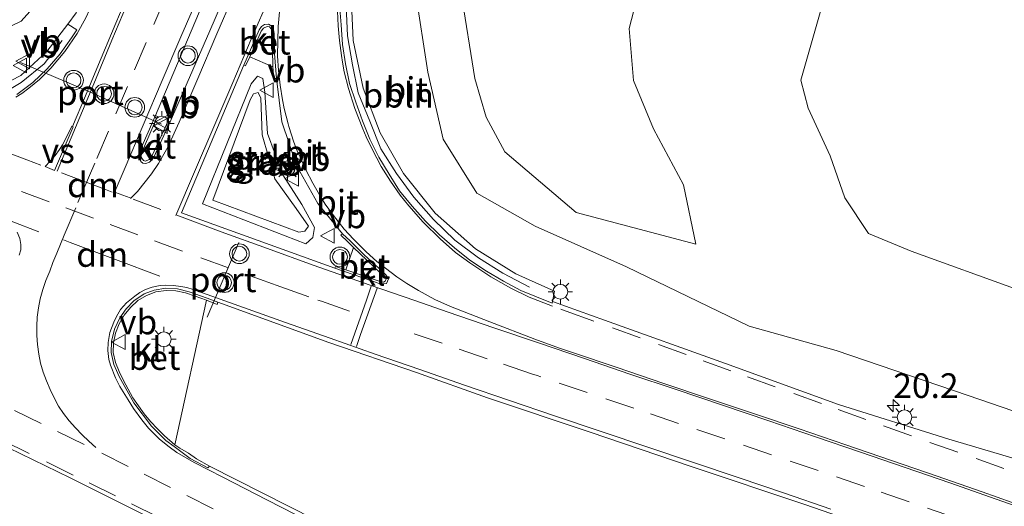
# Model space of a CAD drawing. Units: metres. Extents: x 120183 to 125705, y 500000 to 506250.
# Drawn here: x 124962 to 125062, y 504966 to 505016 of the extents above; entities that cross this region are included whole.
import ezdxf
from ezdxf.enums import TextEntityAlignment as Align

# ---------------------------------------------------------------- set-up
doc = ezdxf.new("R2010")
doc.units = ezdxf.units.M
doc.linetypes.add('VW-3-9_STREEP', pattern=[12, 3, -9])
doc.layers.get('0').update_dxf_attribs({"lineweight": 25})
for name, color, linetype, lineweight in [('B-ME-AL-OVERIG-L-B1', 7, 'Continuous', 18), ('B-ME-AM-KILOMETR-S-B1', 7, 'Continuous', 18), ('B-ME-GR-STRUIKEN-GV-B6', 93, 'Continuous', 18), ('B-ME-GW-KRUINLIJN-L-B1', 93, 'Continuous', 18), ('B-ME-GW-TEENLIJN-L-B1', 93, 'Continuous', 18), ('B-ME-IE-GRASLAND-GV-B6', 93, 'Continuous', 18), ('B-ME-IE-MEUBILAIR_WEGMEUBILAIR-LICHTMAST-S-B1', 8, 'Continuous', 18), ('B-ME-VH-VERH_SOORT-BETON-OVERIG-GV-B6', 8, 'IE-TERREINAFSCHEIDING-NATUURLIJK-HOUTWAL', 18), ('B-ME-VH-VERH_SOORT-BITUMEN-GV-B6', 8, 'IE-TERREINAFSCHEIDING-NATUURLIJK-HOUTWAL', 18), ('B-ME-VH-VERH_SOORT-KLINKERS-GV-B6', 8, 'IE-TERREINAFSCHEIDING-NATUURLIJK-HOUTWAL', 18), ('B-ME-VW-MARKERING-39STREEP-015-L-B1', 255, 'VW-3-9_STREEP', 18), ('B-ME-VW-MARKERING-DRIEHOEK-L-B1', 7, 'VW-HAAIETAND70-R-B', 18), ('B-ME-VW-MARKERING-STREEP-015-L-B1', 7, 'Continuous', 18), ('B-ME-VW-MARKERING-VERDRIJFSTRP-GV-B6', 7, 'Continuous', 18), ('B-ME-VW-MEUBILAIR_WEGMEUBILAIR-PORTAAL-L-B1', 8, 'Continuous', 18), ('B-ME-VW-MEUBILAIR_WEGMEUBILAIR-VERKEERSBORD-S-B1', 8, 'Continuous', 18), ('B-ME-VW-MEUBILAIR_WEGMEUBILAIR-VERKEERSLICHT-S-B1', 13, 'Continuous', 18)]:
    doc.layers.add(name, color=color, linetype=linetype, lineweight=lineweight)
doc.styles.add('NLCS-ISO', font='NLCS-ISO.TTF')
doc.linetypes.add('IE-TERREINAFSCHEIDING-NATUURLIJK-HOUTWAL', pattern='A,7,-1.5,[67,NLCS.SHX,S=0.75,R=45,X=0,Y=0],-1.5,7,-1.5,[70,NLCS.SHX,S=0.75,R=0,X=0,Y=0],-1.5', length=20)
doc.linetypes.add('VW-HAAIETAND70-R-B', pattern='A,0,-0.5,[153,NLCS.SHX,S=1,R=180,X=-0.375,Y=0],-0.5', length=1)

# ---------------------------------------------------------------- blocks, each defined once
blk = doc.blocks.new('hecto')
for p, q in [((0, 0.625), (-0.625, 0)), ((0, -0.625), (0, 0.625)), ((-0.625, 0), (0.625, 0)), ((0.625, 0), (0, -0.625))]:
    blk.add_line(p, q)
blk = doc.blocks.new('verkeerslicht')
for radius in [1, 0.75]:
    blk.add_circle((0, 0), radius)
blk = doc.blocks.new('lantaarnpaal')
for p, q in [((0, 0.75), (0, 1.25)), ((-0.75, 0), (-1.25, 0)), ((-0.88, 0.88), (-0.53, 0.53)), ((0.53, 0.53), (0.88, 0.88)), ((0.75, 0), (1.25, 0)), ((-0.53, -0.53), (-0.88, -0.88)), ((0, -0.75), (0, -1.25)), ((0.53, -0.53), (0.88, -0.88))]:
    blk.add_line(p, q)
blk.add_circle((0, 0), 0.75)
blk = doc.blocks.new('verkeersbord')
for p, q in [((0, 0.75), (-0.75, -0.625)), ((0.75, -0.625), (0, 0.75)), ((-0.75, -0.625), (0.75, -0.625))]:
    blk.add_line(p, q)

msp = doc.modelspace()

# ---------------------------------------------------------------- linework, layer by layer
at = {"layer": 'B-ME-AL-OVERIG-L-B1'}
for points in [[(124998.8933, 505031.7395, 0.9489), (124997.6958, 505028.9384, 0.9688), (124996.6056, 505026.1917, 0.9704), (124996.0904, 505023.1977, 0.975), (124995.5995, 505020.2426, 0.9764), (124995.5377, 505017.2442, 0.9531), (124995.6778, 505014.2063, 0.9315), (124996.161, 505011.2751, 0.9408), (124996.7576, 505008.424, 1.007), (124997.9373, 505005.5467, 1.0782), (124999.0653, 505002.7645, 1.178), (125000.6521, 505000.2383, 1.262), (125002.3957, 504997.8389, 1.3391), (125004.3855, 504995.5608, 1.4119), (125006.5527, 504993.4866, 1.4937), (125008.9865, 504991.6995, 1.5502), (125011.4577, 504990.1389, 1.5995), (125014.1512, 504988.721, 1.6321)], [(124942.5712, 505010.4204, 0.6291), (124951.0814, 505007.2855, 0.7667), (124954.0822, 505006.939, 0.8337), (124956.9963, 505007.306, 0.866), (124959.926, 505007.9573, 0.9033), (124962.5204, 505009.4665, 0.922), (124964.836, 505011.3626, 0.9462), (124966.6929, 505013.7312, 0.9331)]]:
    msp.add_polyline3d(points, dxfattribs=at)
at = {"layer": 'B-ME-GR-STRUIKEN-GV-B6'}
msp.add_polyline3d([(124985.77, 505007.736, 0.925), (124986.128, 505008.318, 0.938), (124986.601, 505008.453, 0.945), (124986.875, 505007.879, 0.921), (124987.002, 505004.17, 0.885), (124988.286, 504999.713, 1.021), (124990.465, 504996.679, 1.098), (124991.7, 504994.911, 1.164), (124991.346, 504994.406, 1.173), (124990.71, 504994.307, 1.147), (124981.97, 504997.552, 0.98), (124985.77, 505007.736, 0.925)], dxfattribs=at)
at = {"layer": 'B-ME-GW-KRUINLIJN-L-B1'}
for points in [[(125121.881, 504954.553, 2.705), (125108.379, 504960.221, 2.256), (125095.388, 504965.352, 1.911), (125089.756, 504967.444, 1.88), (125084.312, 504968.109, 2.224), (125071.245, 504973.399, 2.054), (125058.708, 504977.716, 1.855), (125045.304, 504982.282, 1.747), (125036.469, 504984.763, 1.582), (125023.998, 504990.777, 1.35), (125014.715, 504994.886, 1.131), (125008.791, 504998.26, 1.111), (125005.396, 505003.717, 0.779), (125003.82, 505010.547, 0.487), (125002.585, 505018.684, 0.498), (125003.786, 505027.069, 0.459), (125006.111, 505034.934, 0.507), (125011.11, 505048.194, 0.418), (125016.131, 505060.113, 0.344), (125020.693, 505070.939, 0.318), (125020.316, 505077.251, 0.546), (125023.267, 505084.918, 0.524), (125026.5095, 505092.4246, 0.4549)], [(124868.7083, 505047.6545, -1.2919), (124879.892, 505042.525, -1.052), (124892.687, 505037.17, -0.88), (124902.808, 505032.75, -0.693), (124914.044, 505027.795, -0.511), (124925.767, 505024.656, -0.422), (124935.214, 505019.356, 0.128), (124948.777, 505013.367, 0.525), (124956.299, 505012.724, 0.589), (124962.503, 505015.717, 0.701), (124966.049, 505019.663, 0.736), (124972.986, 505036.457, 0.684), (124980.149, 505052.689, 0.662), (124986.901, 505069.003, 0.456), (124992.27, 505080.545, 0.437)], [(125031.037, 504993.074, -0.57), (125029.778, 504999.103, -0.57), (125026.744, 505004.788, -0.789), (125024.702, 505009.684, -0.996), (125024.286, 505014.951, -1.11), (125026.896, 505025.036, -1.125), (125029.012, 505034.074, -1.227), (125030.277, 505043.342, -1.29), (125030.909, 505050.212, -1.233), (125030.718, 505062.033, -0.987)], [(124980.925, 504997.169, 1.171), (124991.426, 504993.095, 1.337), (124992.126, 504993.741, 1.349), (124992.309, 504994.764, 1.368), (124991.031, 504997.103, 1.301), (124989.107, 505000.126, 1.237), (124987.522, 505004.322, 1.07), (124987.278, 505008.506, 1.111), (124987.055, 505009.889, 1.078), (124986.528, 505010.117, 1.063), (124985.867, 505009.35, 1.021), (124980.925, 504997.169, 1.171)]]:
    msp.add_polyline3d(points, dxfattribs=at)
at = {"layer": 'B-ME-GW-TEENLIJN-L-B1'}
for points in [[(125075.523, 505073.797, -3.551), (125072.953, 505070.477, -3.471), (125068.499, 505068.93, -3.369), (125062.027, 505067.605, -3.252), (125050.8, 505058.998, -3.084), (125046.948, 505049.624, -3.006), (125044.191, 505039.728, -3.072), (125044.352, 505032.454, -3.123), (125044.839, 505024.827, -3.336), (125044.098, 505018.027, -3.336), (125041.722, 505009.737, -3.27), (125042.454, 505006.893, -3.192), (125044.706, 505002.052, -3.105), (125046.17, 504997.79, -2.964), (125048.577, 504994.169, -2.997), (125052.903, 504992.352, -3.003), (125063.802, 504988.448, -3.084), (125076.863, 504984.244, -3.18), (125086.267, 504980.871, -3.252), (125100.234, 504976.165, -3.303), (125113.686, 504971.093, -3.39), (125126.137, 504967.255, -3.294), (125131.631, 504965.038, -3.276)], [(125031.037, 504993.074, -0.57), (125018.8925, 504996.2934, 0.5354), (125011.6434, 505002.4415, 0.0772), (125009.7481, 505005.9632, -0.2051), (125008.5846, 505009.8835, -0.3174), (125007.2151, 505018.574, -0.2425), (125010.5484, 505027.2211, -0.3247), (125013.0247, 505030.3638, -0.4168), (125020.3863, 505035.7867, -0.8687)], [(124985.77, 505007.736, 0.925), (124986.128, 505008.318, 0.938), (124986.601, 505008.453, 0.945), (124986.875, 505007.879, 0.921), (124987.002, 505004.17, 0.885), (124988.286, 504999.713, 1.021), (124990.465, 504996.679, 1.098), (124991.7, 504994.911, 1.164), (124991.346, 504994.406, 1.173), (124990.71, 504994.307, 1.147), (124981.97, 504997.552, 0.98), (124985.77, 505007.736, 0.925)]]:
    msp.add_polyline3d(points, dxfattribs=at)
at = {"layer": 'B-ME-IE-GRASLAND-GV-B6'}
for points in [[(125010.668, 505082.241, 0.875), (125005.249, 505069.854, 0.927), (125001.045, 505059.972, 0.969), (124996.007, 505048.106, 1.008), (124991.844, 505038.364, 1.095), (124986.901, 505026.806, 1.179), (124981.675, 505014.717, 1.195), (124977.6535, 505005.5059, 1.142), (124977.4374, 505005.5939, 1.1898), (124976.9741, 505004.5574, 1.3043), (124975.9138, 505005.0353, 1.2691), (124976.3629, 505006.0487, 1.1356), (124976.1644, 505006.1497, 1.1681), (124981.647, 505019.119, 1.101), (124986.82, 505031.18, 1.039), (124993.046, 505045.965, 0.986), (124999.249, 505060.386, 0.943), (125004.145, 505071.816, 0.895), (125005.799, 505075.704, 0.888)], [(124938.899, 505011.509, 0.507), (124923.122, 505017.738, 0.166), (124911.56, 505022.502, -0.061), (124900.613, 505027.062, -0.284), (124889.912, 505031.616, -0.47), (124877.497, 505037.007, -0.69), (124866.0452, 505042.1788, -0.8916), (124868.7083, 505047.6545, -1.2919), (124879.892, 505042.525, -1.052), (124892.687, 505037.17, -0.88), (124902.808, 505032.75, -0.693), (124914.044, 505027.795, -0.511), (124925.767, 505024.656, -0.422), (124935.214, 505019.356, 0.128), (124948.777, 505013.367, 0.525), (124956.299, 505012.724, 0.589), (124962.503, 505015.717, 0.701), (124966.049, 505019.663, 0.736), (124972.986, 505036.457, 0.684), (124980.149, 505052.689, 0.662), (124986.901, 505069.003, 0.456), (124992.27, 505080.545, 0.437)], [(124992.27, 505080.545, 0.437), (124986.901, 505069.003, 0.456), (124980.149, 505052.689, 0.662), (124972.986, 505036.457, 0.684), (124966.049, 505019.663, 0.736), (124962.503, 505015.717, 0.701), (124956.299, 505012.724, 0.589), (124948.777, 505013.367, 0.525), (124935.214, 505019.356, 0.128), (124925.767, 505024.656, -0.422), (124914.044, 505027.795, -0.511), (124902.808, 505032.75, -0.693), (124892.687, 505037.17, -0.88), (124879.892, 505042.525, -1.052), (124868.7083, 505047.6545, -1.2919)], [(125068.277, 504969.875, 2.285), (125056.728, 504973.273, 2.18), (125045.53, 504976.798, 2.025), (125034.0459, 504980.9638, 1.79), (125021.785, 504985.37, 1.662), (125016.503, 504987.268, 1.581), (125016.702, 504988.307, 1.556), (125012.775, 504990.062, 1.523), (125008.671, 504992.605, 1.451), (125004.555, 504996.21, 1.313), (125001.352, 505000.234, 1.199), (124998.985, 505004.386, 1.059), (124997.261, 505008.91, 0.911), (124996.242, 505013.752, 0.854), (124996.044, 505018.281, 0.868), (124996.693, 505023.385, 0.888), (124997.981, 505027.713, 0.87), (124999.683, 505032.301, 0.84), (125000.627, 505034.529, 0.834), (124999.908, 505034.921, 0.853), (125004.051, 505045.163, 0.808), (125008.582, 505056.084, 0.75), (125013.461, 505067.298, 0.712), (125018.465, 505078.687, 0.686)], [(124994.285, 505076.955, 0.664), (124988.854, 505064.205, 0.669), (124983.078, 505050.774, 0.686), (124976.836, 505036.186, 0.769), (124971.415, 505023.569, 0.837), (124968.105, 505016.548, 0.872), (124967.2515, 505015.4189, 0.8763), (124965.139, 505012.624, 0.887), (124962.491, 505010.197, 0.874), (124959.492, 505008.686, 0.832), (124956.179, 505007.813, 0.799), (124951.927, 505007.726, 0.73), (124950.906, 505008.014, 0.695), (124939.438, 505012.296, 0.482), (124938.899, 505011.509, 0.507)], [(125020.316, 505077.251, 0.546), (125020.693, 505070.939, 0.318), (125016.131, 505060.113, 0.344), (125011.11, 505048.194, 0.418), (125006.111, 505034.934, 0.507), (125003.786, 505027.069, 0.459), (125002.585, 505018.684, 0.498), (125003.82, 505010.547, 0.487), (125005.396, 505003.717, 0.779), (125008.791, 504998.26, 1.111), (125014.715, 504994.886, 1.131), (125023.998, 504990.777, 1.35), (125036.469, 504984.763, 1.582), (125045.304, 504982.282, 1.747), (125058.708, 504977.716, 1.855), (125071.245, 504973.399, 2.054)], [(125071.245, 504973.399, 2.054), (125058.708, 504977.716, 1.855), (125045.304, 504982.282, 1.747), (125036.469, 504984.763, 1.582), (125023.998, 504990.777, 1.35), (125014.715, 504994.886, 1.131), (125008.791, 504998.26, 1.111), (125005.396, 505003.717, 0.779), (125003.82, 505010.547, 0.487), (125002.585, 505018.684, 0.498), (125003.786, 505027.069, 0.459), (125006.111, 505034.934, 0.507), (125011.11, 505048.194, 0.418), (125016.131, 505060.113, 0.344), (125020.693, 505070.939, 0.318), (125020.316, 505077.251, 0.546)], [(125075.523, 505073.797, -3.551), (125072.953, 505070.477, -3.471), (125068.499, 505068.93, -3.369), (125062.027, 505067.605, -3.252), (125050.8, 505058.998, -3.084), (125046.948, 505049.624, -3.006), (125044.191, 505039.728, -3.072), (125044.352, 505032.454, -3.123), (125044.839, 505024.827, -3.336), (125044.098, 505018.027, -3.336), (125041.722, 505009.737, -3.27), (125042.454, 505006.893, -3.192), (125044.706, 505002.052, -3.105), (125046.17, 504997.79, -2.964), (125048.577, 504994.169, -2.997), (125052.903, 504992.352, -3.003), (125063.802, 504988.448, -3.084), (125076.863, 504984.244, -3.18), (125086.267, 504980.871, -3.252), (125100.234, 504976.165, -3.303), (125113.686, 504971.093, -3.39), (125126.137, 504967.255, -3.294), (125131.631, 504965.038, -3.276)], [(125063.802, 504988.448, -3.084), (125052.903, 504992.352, -3.003), (125048.577, 504994.169, -2.997), (125046.17, 504997.79, -2.964), (125044.706, 505002.052, -3.105), (125042.454, 505006.893, -3.192), (125041.722, 505009.737, -3.27), (125044.098, 505018.027, -3.336), (125044.839, 505024.827, -3.336), (125044.352, 505032.454, -3.123), (125044.191, 505039.728, -3.072), (125046.948, 505049.624, -3.006), (125050.8, 505058.998, -3.084), (125062.027, 505067.605, -3.252), (125068.499, 505068.93, -3.369)], [(125031.037, 504993.074, -0.57), (125018.8925, 504996.2934, 0.5354), (125011.6434, 505002.4415, 0.0772), (125009.7481, 505005.9632, -0.2051), (125008.5846, 505009.8835, -0.3174), (125007.2151, 505018.574, -0.2425), (125010.5484, 505027.2211, -0.3247), (125013.0247, 505030.3638, -0.4168), (125020.3863, 505035.7867, -0.8687), (125024.517, 505046.168, -0.972), (125030.718, 505062.033, -0.987), (125030.909, 505050.212, -1.233), (125030.277, 505043.342, -1.29), (125029.012, 505034.074, -1.227), (125026.896, 505025.036, -1.125), (125024.286, 505014.951, -1.11), (125024.702, 505009.684, -0.996), (125026.744, 505004.788, -0.789), (125029.778, 504999.103, -0.57), (125031.037, 504993.074, -0.57)], [(125031.037, 504993.074, -0.57), (125029.778, 504999.103, -0.57), (125026.744, 505004.788, -0.789), (125024.702, 505009.684, -0.996), (125024.286, 505014.951, -1.11), (125026.896, 505025.036, -1.125), (125029.012, 505034.074, -1.227), (125030.277, 505043.342, -1.29), (125030.909, 505050.212, -1.233), (125030.718, 505062.033, -0.987), (125024.517, 505046.168, -0.972), (125020.3863, 505035.7867, -0.8687), (125013.0247, 505030.3638, -0.4168), (125010.5484, 505027.2211, -0.3247), (125007.2151, 505018.574, -0.2425), (125008.5846, 505009.8835, -0.3174), (125009.7481, 505005.9632, -0.2051), (125011.6434, 505002.4415, 0.0772), (125018.8925, 504996.2934, 0.5354), (125031.037, 504993.074, -0.57)], [(124985.733, 505012.077, 1.196), (124988.087, 505011.082, 1.16), (124988.1678, 505009.8791, 1.1361), (124988.4545, 505009.9052, 1.0709), (124988.977, 505005.505, 1.141), (124990.529, 505000.98, 1.244), (124992.665, 504997.185, 1.351), (124995.151, 504994.137, 1.4163), (124994.9909, 504994, 1.4068), (124995.6735, 504993.3305, 1.5859), (124996.2818, 504992.7458, 1.5744), (124995.4781, 504990.4762, 1.5954), (124994.4293, 504990.8177, 1.458), (124994.3638, 504990.6228, 1.47), (124978.802, 504996.267, 1.239), (124985.096, 505011.174, 1.08), (124985.1269, 505011.2454, 1.0799), (124985.2883, 505011.1708, 1.0799), (124985.733, 505012.077, 1.196)], [(124980.925, 504997.169, 1.171), (124985.867, 505009.35, 1.021), (124986.528, 505010.117, 1.063), (124987.055, 505009.889, 1.078), (124987.278, 505008.506, 1.111), (124987.522, 505004.322, 1.07), (124989.107, 505000.126, 1.237), (124991.031, 504997.103, 1.301), (124992.309, 504994.764, 1.368), (124992.126, 504993.741, 1.349), (124991.426, 504993.095, 1.337), (124980.925, 504997.169, 1.171)], [(124980.925, 504997.169, 1.171), (124991.426, 504993.095, 1.337), (124992.126, 504993.741, 1.349), (124992.309, 504994.764, 1.368), (124991.031, 504997.103, 1.301), (124989.107, 505000.126, 1.237), (124987.522, 505004.322, 1.07), (124987.278, 505008.506, 1.111), (124987.055, 505009.889, 1.078), (124986.528, 505010.117, 1.063), (124985.867, 505009.35, 1.021), (124980.925, 504997.169, 1.171)], [(124985.77, 505007.736, 0.925), (124981.97, 504997.552, 0.98), (124990.71, 504994.307, 1.147), (124991.346, 504994.406, 1.173), (124991.7, 504994.911, 1.164), (124990.465, 504996.679, 1.098), (124988.286, 504999.713, 1.021), (124987.002, 505004.17, 0.885), (124986.875, 505007.879, 0.921), (124986.601, 505008.453, 0.945), (124986.128, 505008.318, 0.938), (124985.77, 505007.736, 0.925)], [(124992.398, 504965.108, 1.55), (124981.645, 504970.527, 1.391), (124980.3254, 504971.2758, 1.5131), (124979.5067, 504971.8515, 1.5172), (124978.6291, 504972.3508, 1.5111), (124978.1163, 504972.7031, 1.517), (124981.351, 504987.386, 1.593)], [(124981.351, 504987.386, 1.593), (124982.4098, 504986.9468, 1.4778), (124982.4928, 504987.1927, 1.4955), (124993.769, 504983.078, 1.647), (125002.657, 504980.039, 1.737), (125009.8683, 504977.4626, 1.8131), (125020.31, 504974, 1.975), (125030.5761, 504970.4899, 2.0709), (125042.112, 504966.632, 2.289), (125052.692, 504962.99, 2.416)], [(124958.695, 504973.62, 0.879), (124967.482, 504969.363, 1.063), (124978.816, 504963.715, 1.208)]]:
    msp.add_polyline3d(points, dxfattribs=at)
at = {"layer": 'B-ME-VH-VERH_SOORT-BETON-OVERIG-GV-B6'}
for points in [[(124985.733, 505012.077, 1.196), (124985.2883, 505011.1708, 1.0799), (124985.1269, 505011.2454, 1.0799), (124986.683, 505014.836, 1.075), (124986.9235, 505015.152, 1.0707), (124987.247, 505015.378, 1.069), (124987.6402, 505015.396, 1.0674), (124987.967, 505015.217, 1.066), (124988.163, 505014.8524, 1.06), (124988.229, 505014.431, 1.054), (124988.239, 505012.437, 1.057), (124988.4545, 505009.9052, 1.0709), (124988.1678, 505009.8791, 1.1361), (124988.087, 505011.082, 1.16), (124988.0064, 505014.6262, 1.2017), (124987.9092, 505014.9199, 1.2048), (124987.7267, 505015.1242, 1.2076), (124987.4945, 505015.1741, 1.2094), (124987.1357, 505015.0151, 1.2081), (124986.8858, 505014.6917, 1.2074), (124986.5594, 505013.9237, 1.2033), (124985.733, 505012.077, 1.196)], [(124975.9138, 505005.0353, 1.2691), (124974.7195, 505002.23, 1.2926), (124974.714, 505001.8961, 1.2959), (124974.9308, 505001.5623, 1.2993), (124975.1444, 505001.5019, 1.2996), (124975.5252, 505001.6527, 1.3), (124975.785, 505001.99, 1.3005), (124976.9741, 505004.5574, 1.3043), (124977.4374, 505005.5939, 1.1898), (124977.6535, 505005.5059, 1.142), (124975.957, 505001.825, 1.161), (124975.551, 505001.3947, 1.1588), (124975.162, 505001.259, 1.157), (124974.8687, 505001.2935, 1.1575), (124974.666, 505001.457, 1.158), (124974.4919, 505001.8888, 1.1511), (124974.539, 505002.46, 1.137), (124976.1644, 505006.1497, 1.1681), (124976.3629, 505006.0487, 1.1356), (124975.9138, 505005.0353, 1.2691)], [(124995.4781, 504990.4762, 1.5954), (124998.8739, 504989.3082, 1.657), (124999.3043, 504989.2099, 1.6622), (124999.5037, 504989.3338, 1.6669), (124999.575, 504989.567, 1.663), (124999.4223, 504989.8002, 1.6591), (124998.985, 504990.1648, 1.6459), (124996.2818, 504992.7458, 1.5744), (124995.6735, 504993.3305, 1.5859), (124994.9909, 504994, 1.4068), (124995.151, 504994.137, 1.4163), (124995.944, 504993.411, 1.44), (124997.348, 504992.001, 1.48), (124998.844, 504990.629, 1.509), (124999.57, 504989.953, 1.534), (124999.821, 504989.538, 1.532), (124999.618, 504989.075, 1.547), (124999.083, 504989.018, 1.539), (124994.366, 504990.622, 1.47), (124994.3638, 504990.6228, 1.47), (124994.4293, 504990.8177, 1.458), (124995.4781, 504990.4762, 1.5954)], [(124978.394, 504988.5399, 1.4765), (124979.5773, 504988.2451, 1.479), (124981.4242, 504987.5935, 1.483), (124982.4928, 504987.1927, 1.4955), (124982.4098, 504986.9468, 1.4778), (124981.351, 504987.386, 1.593), (124980.1736, 504987.8037, 1.6036), (124979.2181, 504988.1207, 1.6067), (124978.2391, 504988.3257, 1.6025), (124977.228, 504988.3742, 1.592), (124976.1857, 504988.2243, 1.5745), (124975.2489, 504987.8732, 1.5761), (124974.3747, 504987.3708, 1.5719), (124973.6076, 504986.6531, 1.5926), (124972.9927, 504985.8624, 1.5933), (124972.4586, 504984.9955, 1.5849), (124972.1084, 504984.0506, 1.5739), (124971.9, 504983.0719, 1.5735), (124971.8622, 504982.0702, 1.5446), (124972.1055, 504981.0673, 1.5305), (124972.4838, 504980.1418, 1.5273), (124972.919, 504979.2378, 1.5241), (124973.371, 504978.3396, 1.5178), (124973.8699, 504977.4841, 1.5051), (124974.4332, 504976.6548, 1.5082), (124975.0258, 504975.8481, 1.5178), (124975.652, 504975.069, 1.518), (124976.355, 504974.3145, 1.5228), (124977.0759, 504973.612, 1.5148), (124978.1163, 504972.7031, 1.517), (124978.6291, 504972.3508, 1.5111), (124979.5067, 504971.8515, 1.5172), (124980.3254, 504971.2758, 1.5131), (124981.645, 504970.527, 1.391), (124981.47, 504970.37, 1.401), (124979.696, 504971.329, 1.384), (124978.0706, 504972.5253, 1.3722), (124977.226, 504973.147, 1.366), (124975.7587, 504974.592, 1.405), (124973.9574, 504976.9663, 1.385), (124972.4617, 504979.6439, 1.412), (124971.9213, 504980.8655, 1.4165), (124971.6518, 504982.0871, 1.421), (124971.6957, 504983.2097, 1.4395), (124971.9933, 504984.4409, 1.458), (124972.5425, 504985.595, 1.463), (124973.1821, 504986.5223, 1.466), (124973.9759, 504987.3242, 1.4523), (124975.0037, 504988.0168, 1.444), (124976.0167, 504988.4179, 1.4616), (124977.2107, 504988.6217, 1.474), (124978.394, 504988.5399, 1.4765)]]:
    msp.add_polyline3d(points, dxfattribs=at)
at = {"layer": 'B-ME-VH-VERH_SOORT-BITUMEN-GV-B6'}
for points in [[(125005.799, 505075.704, 0.888), (125004.145, 505071.816, 0.895), (124999.249, 505060.386, 0.943), (124993.046, 505045.965, 0.986), (124986.82, 505031.18, 1.039), (124981.647, 505019.119, 1.101), (124976.1644, 505006.1497, 1.1681), (124974.539, 505002.46, 1.137), (124974.4919, 505001.8888, 1.1511), (124974.666, 505001.457, 1.158), (124974.8687, 505001.2935, 1.1575), (124975.162, 505001.259, 1.157), (124975.551, 505001.3947, 1.1588), (124975.957, 505001.825, 1.161), (124977.6535, 505005.5059, 1.142), (124981.675, 505014.717, 1.195), (124986.901, 505026.806, 1.179), (124991.844, 505038.364, 1.095), (124996.007, 505048.106, 1.008), (125001.045, 505059.972, 0.969), (125005.249, 505069.854, 0.927), (125010.668, 505082.241, 0.875)], [(124962.0626, 505008.2655, 0.8748), (124963.7013, 505009.4885, 0.8922), (124965.1694, 505010.8543, 0.8954), (124966.4709, 505012.3771, 0.8938), (124967.6194, 505014.0084, 0.8907), (124968.1571, 505014.8375, 0.8854), (124967.2515, 505015.4189, 0.8763), (124968.105, 505016.548, 0.872), (124971.415, 505023.569, 0.837), (124976.836, 505036.186, 0.769), (124983.078, 505050.774, 0.686), (124988.854, 505064.205, 0.669), (124994.285, 505076.955, 0.664)], [(124994.8676, 505017.3676, 0.9186), (124995.0059, 505015.3447, 0.8948), (124995.1575, 505013.3451, 0.8981), (124995.4746, 505011.3703, 0.9132), (124995.8706, 505009.3686, 0.9486), (124996.5153, 505007.4735, 0.9797), (124997.1805, 505005.5864, 1.0397), (124997.9235, 505003.7294, 1.1009), (124998.8511, 505001.8941, 1.1689), (124999.889, 505000.1831, 1.2184), (125000.959, 504998.4934, 1.2723), (125002.2411, 504996.942, 1.3236), (125003.5871, 504995.4171, 1.3745), (125005.019, 504994.019, 1.4219), (125006.5234, 504992.7002, 1.4704), (125008.077, 504991.4367, 1.5114), (125009.7759, 504990.3166, 1.5342), (125011.5175, 504989.3309, 1.5631), (125013.2736, 504988.3742, 1.5901), (125016.4495, 504987.0892, 1.581), (125016.503, 504987.268, 1.581), (125021.785, 504985.37, 1.662), (125034.0459, 504980.9638, 1.79), (125045.53, 504976.798, 2.025), (125056.728, 504973.273, 2.18), (125068.277, 504969.875, 2.285)], [(125016.503, 504987.268, 1.581), (125016.4495, 504987.0892, 1.581), (125013.2736, 504988.3742, 1.5901), (125011.5175, 504989.3309, 1.5631), (125009.7759, 504990.3166, 1.5342), (125008.077, 504991.4367, 1.5114), (125006.5234, 504992.7002, 1.4704), (125005.019, 504994.019, 1.4219), (125003.5871, 504995.4171, 1.3745), (125002.2411, 504996.942, 1.3236), (125000.959, 504998.4934, 1.2723), (124999.889, 505000.1831, 1.2184), (124998.8511, 505001.8941, 1.1689), (124997.9235, 505003.7294, 1.1009), (124997.1805, 505005.5864, 1.0397), (124996.5153, 505007.4735, 0.9797), (124995.8706, 505009.3686, 0.9486), (124995.4746, 505011.3703, 0.9132), (124995.1575, 505013.3451, 0.8981), (124995.0059, 505015.3447, 0.8948), (124994.8676, 505017.3676, 0.9186)], [(124996.044, 505018.281, 0.868), (124996.242, 505013.752, 0.854), (124997.261, 505008.91, 0.911), (124998.985, 505004.386, 1.059), (125001.352, 505000.234, 1.199), (125004.555, 504996.21, 1.313), (125008.671, 504992.605, 1.451), (125012.775, 504990.062, 1.523), (125016.702, 504988.307, 1.556), (125016.503, 504987.268, 1.581)], [(124959.492, 505008.686, 0.832), (124962.491, 505010.197, 0.874), (124965.139, 505012.624, 0.887), (124967.2515, 505015.4189, 0.8763), (124968.1571, 505014.8375, 0.8854), (124967.6194, 505014.0084, 0.8907), (124966.4709, 505012.3771, 0.8938), (124965.1694, 505010.8543, 0.8954), (124963.7013, 505009.4885, 0.8922), (124962.0626, 505008.2655, 0.8748)], [(124994.3649, 504990.6224, 1.47), (124999.083, 504989.018, 1.539), (124999.618, 504989.075, 1.547), (124999.821, 504989.538, 1.532), (124999.57, 504989.953, 1.534), (124998.844, 504990.629, 1.509), (124997.348, 504992.001, 1.48), (124995.944, 504993.411, 1.44), (124995.151, 504994.137, 1.4163), (124992.665, 504997.185, 1.351), (124990.529, 505000.98, 1.244), (124988.977, 505005.505, 1.141), (124988.4545, 505009.9052, 1.0709), (124988.239, 505012.437, 1.057), (124988.229, 505014.431, 1.054), (124988.163, 505014.8524, 1.06), (124987.967, 505015.217, 1.066), (124987.6402, 505015.396, 1.0674), (124987.247, 505015.378, 1.069), (124986.9235, 505015.152, 1.0707), (124986.683, 505014.836, 1.075), (124985.1269, 505011.2454, 1.0799), (124985.096, 505011.174, 1.08), (124978.802, 504996.267, 1.239), (124994.3649, 504990.6224, 1.47)], [(125052.692, 504962.99, 2.416), (125042.112, 504966.632, 2.289), (125030.5761, 504970.4899, 2.0709), (125020.31, 504974, 1.975), (125009.8683, 504977.4626, 1.8131), (125002.657, 504980.039, 1.737), (124993.769, 504983.078, 1.647), (124982.4928, 504987.1927, 1.496), (124981.4242, 504987.5935, 1.483), (124979.5773, 504988.2451, 1.479), (124978.394, 504988.5399, 1.4765), (124977.2107, 504988.6217, 1.474), (124976.0167, 504988.4179, 1.4616), (124975.0037, 504988.0168, 1.444), (124973.9759, 504987.3242, 1.4523), (124973.1821, 504986.5223, 1.466), (124972.5425, 504985.595, 1.463), (124971.9933, 504984.4409, 1.458), (124971.6957, 504983.2097, 1.4395), (124971.6518, 504982.0871, 1.421), (124971.9213, 504980.8655, 1.4165), (124972.4617, 504979.6439, 1.412), (124973.9574, 504976.9663, 1.385), (124975.7587, 504974.592, 1.405), (124977.226, 504973.147, 1.366), (124978.0706, 504972.5253, 1.3722), (124979.696, 504971.329, 1.384), (124981.47, 504970.37, 1.401), (124981.645, 504970.527, 1.391)], [(124978.816, 504963.715, 1.208), (124967.482, 504969.363, 1.063), (124958.695, 504973.62, 0.879)], [(124981.645, 504970.527, 1.391), (124992.398, 504965.108, 1.55)]]:
    msp.add_polyline3d(points, dxfattribs=at)
at = {"layer": 'B-ME-VH-VERH_SOORT-KLINKERS-GV-B6'}
for points in [[(124985.733, 505012.077, 1.196), (124986.5594, 505013.9237, 1.2033), (124986.8858, 505014.6917, 1.2074), (124987.1357, 505015.0151, 1.2081), (124987.4945, 505015.1741, 1.2094), (124987.7267, 505015.1242, 1.2076), (124987.9092, 505014.9199, 1.2048), (124988.0064, 505014.6262, 1.2017), (124988.087, 505011.082, 1.16), (124985.733, 505012.077, 1.196)], [(124975.9138, 505005.0353, 1.2691), (124976.9741, 505004.5574, 1.3043), (124975.785, 505001.99, 1.3005), (124975.5252, 505001.6527, 1.3), (124975.1444, 505001.5019, 1.2996), (124974.9308, 505001.5623, 1.2993), (124974.714, 505001.8961, 1.2959), (124974.7195, 505002.23, 1.2926), (124975.9138, 505005.0353, 1.2691)], [(124995.4781, 504990.4762, 1.5954), (124996.2818, 504992.7458, 1.5744), (124998.985, 504990.1648, 1.6459), (124999.4223, 504989.8002, 1.6591), (124999.575, 504989.567, 1.663), (124999.5037, 504989.3338, 1.6669), (124999.3043, 504989.2099, 1.6622), (124998.8739, 504989.3082, 1.657), (124995.4781, 504990.4762, 1.5954)], [(124981.351, 504987.386, 1.593), (124978.1163, 504972.7031, 1.517), (124977.0759, 504973.612, 1.5148), (124976.355, 504974.3145, 1.5228), (124975.652, 504975.069, 1.518), (124975.0258, 504975.8481, 1.5178), (124974.4332, 504976.6548, 1.5082), (124973.8699, 504977.4841, 1.5051), (124973.371, 504978.3396, 1.5178), (124972.919, 504979.2378, 1.5241), (124972.4838, 504980.1418, 1.5273), (124972.1055, 504981.0673, 1.5305), (124971.8622, 504982.0702, 1.5446), (124971.9, 504983.0719, 1.5735), (124972.1084, 504984.0506, 1.5739), (124972.4586, 504984.9955, 1.5849), (124972.9927, 504985.8624, 1.5933), (124973.6076, 504986.6531, 1.5926), (124974.3747, 504987.3708, 1.5719), (124975.2489, 504987.8732, 1.5761), (124976.1857, 504988.2243, 1.5745), (124977.228, 504988.3742, 1.592), (124978.2391, 504988.3257, 1.6025), (124979.2181, 504988.1207, 1.6067), (124980.1736, 504987.8037, 1.6036), (124981.351, 504987.386, 1.593)]]:
    msp.add_polyline3d(points, dxfattribs=at)
at = {"layer": 'B-ME-VW-MARKERING-39STREEP-015-L-B1'}
for p, q in [((124973.8799, 504997.6409, 1.2133), (124978.0478, 504996.1033, 1.2622)), ((124961.5041, 504995.3941, 1.1682), (124966.1951, 504993.6358, 1.2579))]:
    msp.add_line(p, q, dxfattribs=at)
for points in [[(124970.0968, 504972.4458, 1.1849), (124969.3761, 504973.0799, 1.1804), (124968.7071, 504973.714, 1.1738), (124968.0185, 504974.4176, 1.1732), (124967.3879, 504975.1356, 1.1726), (124966.8246, 504975.8811, 1.1725), (124966.3154, 504976.6464, 1.1762), (124965.8579, 504977.4633, 1.1816), (124965.4447, 504978.3191, 1.1864), (124965.0823, 504979.204, 1.1947), (124964.7488, 504980.0671, 1.202), (124964.4897, 504980.9991, 1.2139), (124964.323, 504981.9202, 1.2224), (124964.178, 504982.8776, 1.2315), (124964.1128, 504983.8023, 1.2428), (124964.1055, 504984.7452, 1.253), (124964.1394, 504985.658, 1.2658), (124964.2753, 504986.6183, 1.2825), (124964.4403, 504987.5194, 1.2947), (124964.7066, 504988.4714, 1.3107), (124965.0296, 504989.3912, 1.3134), (124965.4138, 504990.3268, 1.3072), (124965.7432, 504991.2293, 1.2994), (124966.1491, 504992.1559, 1.2928), (124966.8721, 504993.9963, 1.2563), (124968.2876, 504997.3064, 1.1779), (124968.8171, 504998.5447, 1.1602), (124970.2111, 505001.7827, 1.117), (124972.1483, 505006.316, 1.0718), (124974.0433, 505010.7834, 1.0344), (124975.9927, 505015.3607, 1.0429), (124977.9416, 505019.9224, 1.0295)], [(124958.0499, 505000.1297, 1.0084), (124962.5484, 504998.4277, 1.0992), (124967.0452, 504996.7488, 1.1734), (124971.542, 504995.0698, 1.25), (124976.0741, 504993.4021, 1.3115), (124980.7673, 504991.6776, 1.3798), (124985.3166, 504990.0277, 1.4396), (124987.2002, 504989.3553, 1.4639), (124987.5769, 504989.2208, 1.494), (124988.8954, 504988.7501, 1.488), (124992.6626, 504987.4053, 1.5546), (124993.0393, 504987.2708, 1.5717), (124995.9507, 504986.2354, 1.5981)], [(125017.3278, 504986.4717, 1.6414), (125017.8674, 504986.2759, 1.6505), (125022.5674, 504984.5701, 1.7033), (125027.2529, 504982.8856, 1.7625), (125031.7846, 504981.2463, 1.8324), (125036.2969, 504979.6093, 1.9117), (125040.989, 504977.9106, 1.9887), (125045.5059, 504976.2863, 2.0528), (125050.1155, 504974.6248, 2.1246), (125054.8173, 504972.9545, 2.1981), (125059.5152, 504971.303, 2.2616), (125064.2247, 504969.6538, 2.3099), (125068.7532, 504968.0622, 2.3577), (125073.2911, 504966.4677, 2.4301), (125077.9603, 504964.8081, 2.5178)], [(125057.4294, 504965.3015, 2.4034), (125052.7212, 504966.923, 2.3422), (125048.1783, 504968.4882, 2.2858), (125043.4717, 504970.0996, 2.2169), (125038.7359, 504971.7032, 2.1469), (125034.0075, 504973.2986, 2.077), (125029.2956, 504974.885, 2.0117), (125024.7396, 504976.4287, 1.9485), (125020.0158, 504978.0131, 1.885), (125015.2928, 504979.6044, 1.8273), (125014.9138, 504979.7324, 1.8404), (125014.3453, 504979.9243, 1.8214), (125009.8466, 504981.4489, 1.7663), (125005.2864, 504983.0095, 1.7126), (125000.626, 504984.6179, 1.6574)], [(124961.8451, 504976.1968, 1.0538), (124966.2122, 504974.0674, 1.1266), (124970.6934, 504971.8497, 1.1897), (124974.9954, 504969.7206, 1.2587), (124979.3473, 504967.5484, 1.322), (124983.8188, 504965.3111, 1.378)], [(124960.6457, 504973.1367, 0.9657), (124965.0999, 504970.9629, 1.0378), (124969.4168, 504968.8441, 1.0949), (124973.7211, 504966.7196, 1.1547), (124978.1182, 504964.5244, 1.2243)]]:
    msp.add_polyline3d(points, dxfattribs=at)
at = {"layer": 'B-ME-VW-MARKERING-DRIEHOEK-L-B1'}
for points in [[(124953.7273, 505005.1696, 0.8332), (124958.4039, 505003.4007, 0.9376), (124963.0805, 505001.6318, 1.0468), (124964.5131, 505001.0899, 1.0734)], [(124966.6055, 505000.3017, 1.114), (124971.0973, 504998.6096, 1.18), (124971.7452, 504998.3655, 1.1878)], [(124976.5915, 504989.8211, 1.4359), (124972.1015, 504991.5183, 1.3572), (124967.4931, 504993.2573, 1.2807), (124966.8075, 504993.5054, 1.2686)]]:
    msp.add_polyline3d(points, dxfattribs=at)
at = {"layer": 'B-ME-VW-MARKERING-STREEP-015-L-B1'}
msp.add_line((124972.1087, 504998.3146, 1.1924), (124973.575, 504997.7717, 1.2129), dxfattribs=at)
for points in [[(124971.9569, 504998.2659, 1.1909), (124972.0645, 504998.4916, 1.1883), (124972.9886, 505000.6351, 1.1559), (124974.9244, 505005.1692, 1.1274), (124976.852, 505009.6908, 1.0987), (124978.7397, 505014.1095, 1.0959), (124980.6879, 505018.6593, 1.0808), (124982.6173, 505023.1682, 1.0675), (124984.5466, 505027.6917, 1.0465), (124986.5012, 505032.2778, 1.0287), (124988.4436, 505036.8175, 1.012), (124990.3701, 505041.3072, 0.9871), (124992.2545, 505045.7391, 0.969), (124994.2219, 505050.3358, 0.9552), (124996.1138, 505054.7626, 0.9399), (124997.9995, 505059.1767, 0.9305), (124999.8852, 505063.5907, 0.9197), (125001.8076, 505068.0783, 0.8994), (125003.7483, 505072.5877, 0.8819), (125005.672, 505077.0454, 0.8686)], [(124973.6133, 504997.6953, 1.2141), (124974.3423, 504998.4319, 1.1938), (124975.757, 505000.1973, 1.1779), (124976.4601, 505001.2707, 1.1794), (124977.4122, 505002.9118, 1.1804), (124978.5684, 505005.4695, 1.1829), (124980.464, 505009.8992, 1.1782), (124982.397, 505014.4321, 1.1895), (124983.9775, 505018.1182, 1.197), (124985.8743, 505022.5495, 1.1973), (124987.8394, 505027.1464, 1.1698), (124989.7923, 505031.7382, 1.1422), (124991.6865, 505036.1686, 1.1152), (124993.6401, 505040.7619, 1.0818), (124995.5968, 505045.3513, 1.0395), (124997.5567, 505049.9416, 1.0049), (124999.5063, 505054.5223, 0.9918), (125001.4674, 505059.1119, 0.9806), (125003.3557, 505063.535, 0.9641), (125005.3134, 505068.1268, 0.95), (125007.2165, 505072.5552, 0.9322), (125009.1907, 505077.1323, 0.9146)], [(124978.2307, 504995.9833, 1.2651), (124980.1282, 505000.4273, 1.1782), (124982.0863, 505004.9908, 1.1309), (124984.0117, 505009.4963, 1.1064), (124985.8854, 505013.8702, 1.1007), (124987.7962, 505018.3289, 1.1106), (124989.7464, 505022.9329, 1.1085), (124991.6927, 505027.4813, 1.068), (124993.6234, 505031.9825, 1.0387), (124995.5834, 505036.5823, 1.016), (124997.465, 505040.9981, 0.9846), (124999.3579, 505045.4214, 0.9446), (125001.2471, 505049.834, 0.9197), (125001.3517, 505050.0783, 0.916)], [(124966.1788, 505000.4913, 1.1058), (124968.0314, 505004.9194, 1.0449), (124969.8839, 505009.3475, 0.9823), (124971.7364, 505013.7756, 0.9706), (124973.5889, 505018.2037, 0.9583), (124975.5092, 505022.7562, 0.9384), (124977.3776, 505027.1776, 0.9107), (124978.017, 505028.6905, 0.9133)], [(124977.7312, 505028.79, 0.9041), (124975.868, 505024.3664, 0.9211), (124974.0047, 505019.9428, 0.9429), (124972.136, 505015.5014, 0.9597), (124970.1973, 505010.8926, 0.968), (124969.0341, 505008.1273, 1.0008), (124967.7298, 505005.0267, 1.0389)], [(124961.9742, 505008.0075, 0.8822), (124962.5885, 505008.38, 0.8856), (124963.3061, 505008.9022, 0.8952), (124964.3934, 505009.787, 0.9058), (124965.5409, 505010.9484, 0.9034), (124966.9617, 505012.6383, 0.8956), (124968.2084, 505014.4661, 0.8936), (124969.0813, 505016.0628, 0.8876), (124970.2131, 505018.5101, 0.8779), (124970.9762, 505020.2454, 0.8703)], [(125064.7154, 504966.3187, 2.4019), (125060.1208, 504967.9357, 2.3454), (125055.5474, 504969.5175, 2.2807), (125050.9318, 504971.1058, 2.2244), (125046.2699, 504972.7026, 2.1544), (125041.5382, 504974.3186, 2.0862), (125036.9917, 504975.8582, 2.0181), (125032.4413, 504977.3861, 1.9539), (125027.7055, 504978.9786, 1.886), (125023.0493, 504980.5455, 1.8154), (125018.5038, 504982.0903, 1.7615), (125017.2024, 504982.5315, 1.7481), (125014.7055, 504983.4299, 1.7254), (125010.1243, 504985.1767, 1.6672), (125006.1183, 504986.7458, 1.6194), (125004.5329, 504987.4716, 1.6028), (125002.865, 504988.3635, 1.5791), (125001.7048, 504989.0707, 1.5596), (125000.6733, 504989.7583, 1.5399), (125000.092, 504990.1953, 1.5308), (124998.658, 504991.3161, 1.5086), (124997.5438, 504992.2817, 1.4868), (124996.2568, 504993.5711, 1.4517), (124995.3368, 504994.5994, 1.4241), (124994.2263, 504995.9986, 1.3946), (124993.3994, 504997.1466, 1.3702), (124992.9428, 504997.8501, 1.3565), (124992.1273, 504999.2608, 1.3123), (124991.4242, 505000.6316, 1.2705), (124991.1198, 505001.2844, 1.2519), (124990.8951, 505001.8283, 1.2363), (124990.5519, 505002.5455, 1.2178), (124990.2039, 505003.4376, 1.2002), (124989.6989, 505005.0285, 1.163), (124989.6297, 505005.2926, 1.1553), (124989.2238, 505006.8402, 1.1372), (124989.0559, 505007.7136, 1.1184), (124988.8196, 505009.1962, 1.0915), (124988.6419, 505010.6969, 1.0738), (124988.5586, 505012.1841, 1.0592), (124988.5719, 505013.6992, 1.0492), (124988.6141, 505015.1786, 1.0499), (124988.7692, 505016.6728, 1.0626)], [(124994.6465, 505016.732, 0.9173), (124994.7261, 505015.2268, 0.909), (124994.8518, 505013.7449, 0.9083), (124995.0411, 505012.2283, 0.9154), (124995.1549, 505011.5483, 0.92), (124995.3219, 505010.5619, 0.9337), (124995.7641, 505008.8647, 0.9619), (124996.4161, 505006.8584, 1.01), (124997.2096, 505004.7794, 1.0758), (124997.562, 505003.965, 1.1004), (124998.191, 505002.6428, 1.1447), (124999.0908, 505000.9622, 1.1976), (125000.0189, 504999.4787, 1.2438), (125001.0092, 504998.0622, 1.2881), (125001.879, 504996.9742, 1.3249), (125003.3548, 504995.2912, 1.3812), (125005.0898, 504993.6207, 1.4362), (125006.6483, 504992.2435, 1.4817), (125008.0762, 504991.1628, 1.5142), (125010.2173, 504989.7481, 1.5519), (125012.2686, 504988.6093, 1.581), (125014.1315, 504987.7027, 1.6093), (125016.4857, 504986.7903, 1.6282)], [(124978.3118, 504996.0031, 1.265), (124982.8474, 504994.3268, 1.3145), (124987.5501, 504992.6284, 1.402), (124992.1839, 504990.955, 1.477), (124996.7055, 504989.3439, 1.5321), (124997.9534, 504988.8993, 1.5509), (125002.4974, 504987.3438, 1.6006), (125005.9001, 504986.1685, 1.6341), (125010.5326, 504984.5896, 1.682), (125015.0774, 504983.0452, 1.7317), (125019.7249, 504981.4579, 1.7822), (125024.339, 504979.8937, 1.839), (125029.0317, 504978.3174, 1.9106), (125033.744, 504976.7379, 1.9817), (125038.4775, 504975.1273, 2.0471), (125043.211, 504973.5167, 2.1138), (125047.7702, 504971.9634, 2.1848), (125052.3126, 504970.4121, 2.2465), (125056.8609, 504968.8424, 2.305), (125061.5538, 504967.2053, 2.3675), (125066.1902, 504965.5768, 2.4271)], [(124962.3139, 504991.9417, 1.259), (124962.4713, 504992.5095, 1.2497), (124962.4837, 504993.0524, 1.2404), (124962.3926, 504993.6617, 1.2263), (124962.1099, 504994.2859, 1.2073)], [(124991.9144, 504964.8596, 1.5605), (124987.4616, 504967.134, 1.4963), (124983.0152, 504969.4087, 1.4345), (124980.1045, 504970.9262, 1.4075), (124978.3294, 504971.9422, 1.3949), (124977.5393, 504972.5152, 1.392), (124976.568, 504973.284, 1.3838), (124975.4573, 504974.4101, 1.3946), (124974.7615, 504975.2555, 1.3769), (124973.9124, 504976.4085, 1.3817), (124973.3705, 504977.2576, 1.3847), (124972.5463, 504978.6377, 1.3813), (124972.1036, 504979.5179, 1.3892), (124971.5858, 504980.7903, 1.3942), (124971.4285, 504981.3747, 1.4051), (124971.3108, 504982.2953, 1.4248), (124971.347, 504983.1077, 1.4388), (124971.5355, 504984.1013, 1.4423), (124971.9122, 504985.1567, 1.4459), (124972.2022, 504985.7369, 1.4516), (124972.6063, 504986.4358, 1.4583), (124973.2027, 504987.1113, 1.4644), (124974.0518, 504987.8076, 1.4575), (124974.5815, 504988.1573, 1.4508), (124975.1572, 504988.4599, 1.4491), (124975.82, 504988.692, 1.4608), (124976.636, 504988.866, 1.4651), (124977.2241, 504988.8992, 1.4641), (124977.9987, 504988.8785, 1.4616), (124978.7404, 504988.7878, 1.4613), (124979.3327, 504988.6635, 1.4602), (124979.9954, 504988.4604, 1.463), (124984.6395, 504986.8078, 1.4997), (124989.352, 504985.1384, 1.5633), (124993.9186, 504983.5223, 1.627), (124998.4725, 504981.9157, 1.6781), (125003.008, 504980.3443, 1.7474), (125007.5435, 504978.7729, 1.8164), (125012.1235, 504977.1903, 1.8754), (125016.6743, 504975.664, 1.9331), (125021.4148, 504974.0741, 1.9897), (125026.1553, 504972.4842, 2.0513), (125030.7192, 504970.9465, 2.1086), (125035.4574, 504969.3498, 2.1773), (125040.0381, 504967.794, 2.2453), (125044.7692, 504966.1764, 2.3148)], [(124995.9856, 504982.8757, 1.652), (124997.5805, 504987.403, 1.5839), (124998.0723, 504988.7991, 1.5531)], [(124998.6617, 504988.6049, 1.5601), (124996.9942, 504983.8912, 1.642), (124996.5624, 504982.6704, 1.6567)]]:
    msp.add_polyline3d(points, dxfattribs=at)
at = {"layer": 'B-ME-VW-MARKERING-VERDRIJFSTRP-GV-B6'}
msp.add_polyline3d([(124964.9376, 505000.9602, 1.0809), (124965.4651, 505001.4968, 1.079), (124965.9746, 505002.0853, 1.073), (124966.4054, 505002.678, 1.0643), (124966.716, 505003.1712, 1.0601), (124966.9675, 505003.6126, 1.0555), (124967.6607, 505005.0558, 1.0379), (124967.7989, 505004.9976, 1.0401), (124965.9175, 505000.5599, 1.1021), (124964.9376, 505000.9602, 1.0809)], dxfattribs=at)
at = {"layer": 'B-ME-VW-MEUBILAIR_WEGMEUBILAIR-PORTAAL-L-B1'}
msp.add_line((124981.4074, 504985.6782, 7.3124), (124984.6411, 504993.2367, 7.4219), dxfattribs=at)
msp.add_polyline3d([(124962.4541, 505011.5289, 7.3002), (124969.3997, 505008.56, 7.2551), (124976.7716, 505005.2475, 7.0313)], dxfattribs=at)

# ---------------------------------------------------------------- block references
at = {"layer": 'B-ME-AM-KILOMETR-S-B1', "rotation": 90}
msp.add_blockref('hecto', (125051.1054, 504976.6838, 1.9875), dxfattribs=at)
at = {"layer": 'B-ME-IE-MEUBILAIR_WEGMEUBILAIR-LICHTMAST-S-B1', "rotation": 90}
for p in [(124976.8024, 505005.3153, 1.2104), (124989.5801, 505000.7901, 1.2462), (125017.2826, 504988.24, 1.521), (124977.008, 504983.4205, 1.6379), (125052.2407, 504975.5072, 2.0856)]:
    msp.add_blockref('lantaarnpaal', p, dxfattribs=at)
at = {"layer": 'B-ME-VW-MEUBILAIR_WEGMEUBILAIR-VERKEERSBORD-S-B1', "rotation": 90}
for p in [(124962.7335, 505011.6363, 2.9002), (124962.44, 505011.207, 0.688), (124987.5048, 505008.7065, 1.0928), (124976.7281, 505005.0727, 2.8709), (124976.8472, 505005.4576, 3.09), (124990.0462, 504999.7168, 1.2771), (124993.6751, 504993.9143, 1.4173), (124972.4479, 504983.1409, 1.5958)]:
    msp.add_blockref('verkeersbord', p, dxfattribs=at)
at = {"layer": 'B-ME-VW-MEUBILAIR_WEGMEUBILAIR-VERKEERSLICHT-S-B1', "rotation": 90}
for p in [(124979.4533, 505012.2045, 1.1107), (124967.8367, 505009.7127, 7.1308), (124970.9425, 505008.3397, 7.1181), (124974.0599, 505006.9616, 7.0548), (124984.6845, 504992.1046, 7.2533), (124994.8992, 504991.7825, 1.5531), (124983.1387, 504989.1717, 7.1492)]:
    msp.add_blockref('verkeerslicht', p, dxfattribs=at)

# ---------------------------------------------------------------- texts
at = {"layer": 'B-ME-AL-OVERIG-L-B1', "ltscale": 0.2, "style": 'NLCS-ISO'}
msp.add_text('bbln', height=2.5, dxfattribs=at).set_placement((125000.8113, 505008.1919), align=Align.MIDDLE_CENTER)
at = {"layer": 'B-ME-AM-KILOMETR-S-B1', "ltscale": 0.2, "style": 'NLCS-ISO'}
msp.add_text('20.2', height=2.5, dxfattribs=at).set_placement((125051.1054, 504976.6838, 1.9875), align=Align.BOTTOM_LEFT)
at = {"layer": 'B-ME-GR-STRUIKEN-GV-B6', "ltscale": 0.2, "style": 'NLCS-ISO'}
msp.add_text('strkn', height=2.5, dxfattribs=at).set_placement((124987.7186, 505001.8217), align=Align.MIDDLE_CENTER)
at = {"layer": 'B-ME-IE-GRASLAND-GV-B6', "ltscale": 0.2, "style": 'NLCS-ISO'}
for p in [(124986.617, 505001.606), (124986.617, 505001.606), (124986.835, 505001.38), (124987.5419, 505001.2766)]:
    msp.add_text('gras', height=2.5, dxfattribs=at).set_placement(p, align=Align.MIDDLE_CENTER)
at = {"layer": 'B-ME-VH-VERH_SOORT-BETON-OVERIG-GV-B6', "ltscale": 0.2, "style": 'NLCS-ISO'}
for p in [(124987.2454, 505013.5732), (124975.6237, 505003.0169), (124997.3684, 504990.829), (124976.0575, 504981.5652)]:
    msp.add_text('bet', height=2.5, dxfattribs=at).set_placement(p, align=Align.MIDDLE_CENTER)
at = {"layer": 'B-ME-VH-VERH_SOORT-BITUMEN-GV-B6', "ltscale": 0.2, "style": 'NLCS-ISO'}
for p in [(125001.6813, 505008.7711), (124991.394, 505002.3587), (124994.635, 504997.3282)]:
    msp.add_text('bit', height=2.5, dxfattribs=at).set_placement(p, align=Align.MIDDLE_CENTER)
at = {"layer": 'B-ME-VH-VERH_SOORT-KLINKERS-GV-B6', "ltscale": 0.2, "style": 'NLCS-ISO'}
for p in [(124987.1271, 505013.8711), (124975.5134, 505002.829), (124998.1002, 504990.1202), (124975.3733, 504982.3862)]:
    msp.add_text('kl', height=2.5, dxfattribs=at).set_placement(p, align=Align.MIDDLE_CENTER)
at = {"layer": 'B-ME-VW-MARKERING-DRIEHOEK-L-B1', "ltscale": 0.2, "style": 'NLCS-ISO'}
for p in [(124969.816, 504999.0923), (124970.7484, 504992.0255)]:
    msp.add_text('dm', height=2.5, dxfattribs=at).set_placement(p, align=Align.MIDDLE_CENTER)
at = {"layer": 'B-ME-VW-MARKERING-VERDRIJFSTRP-GV-B6', "ltscale": 0.2, "style": 'NLCS-ISO'}
msp.add_text('vs', height=2.5, dxfattribs=at).set_placement((124966.2781, 505002.5578), align=Align.MIDDLE_CENTER)
at = {"layer": 'B-ME-VW-MEUBILAIR_WEGMEUBILAIR-PORTAAL-L-B1', "ltscale": 0.2, "style": 'NLCS-ISO'}
for p in [(124969.5418, 505008.4455), (124983.0242, 504989.4574)]:
    msp.add_text('port', height=2.5, dxfattribs=at).set_placement(p, align=Align.MIDDLE_CENTER)
at = {"layer": 'B-ME-VW-MEUBILAIR_WEGMEUBILAIR-VERKEERSBORD-S-B1', "ltscale": 0.2, "style": 'NLCS-ISO'}
for p in [(124962.44, 505011.207, 0.688), (124962.7335, 505011.6363, 2.9002), (124987.5048, 505008.7065, 1.0928), (124976.7281, 505005.0727, 2.8709), (124976.8472, 505005.4576, 3.09), (124990.0462, 504999.7168, 1.2771), (124993.6751, 504993.9143, 1.4173), (124972.4479, 504983.1409, 1.5958)]:
    msp.add_text('vb', height=2.5, dxfattribs=at).set_placement(p, align=Align.BOTTOM_LEFT)

doc.saveas('drawing.dxf')
